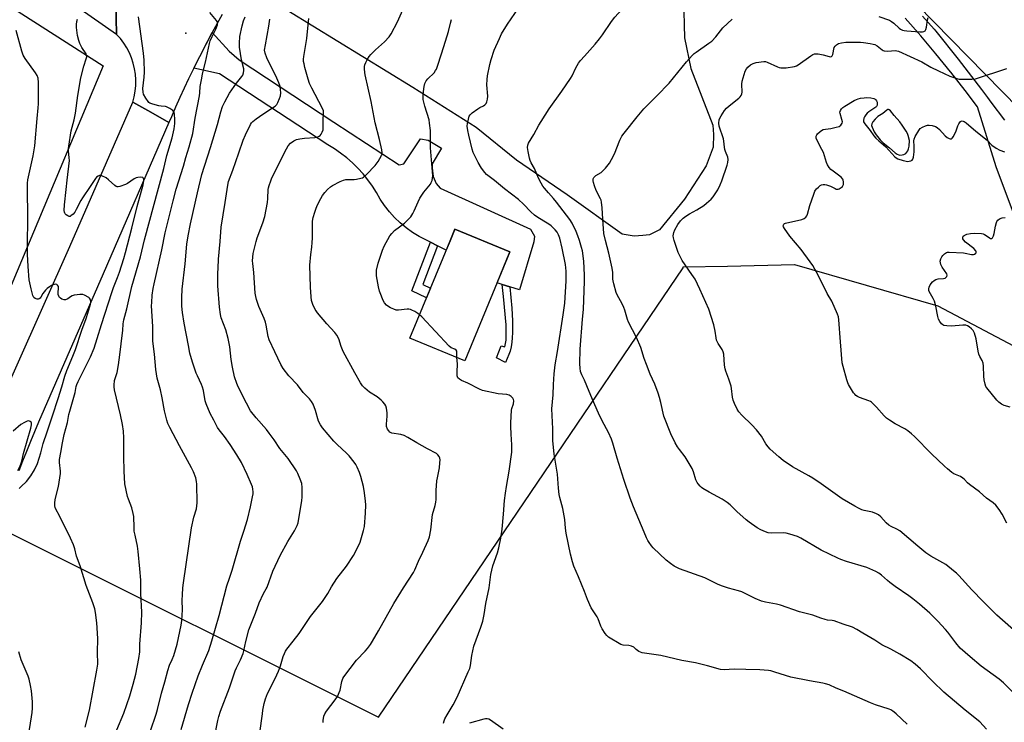
# Model space of a CAD drawing. Units: inches. Extents: x 1243771 to 1249771, y 585451 to 589452.
# Drawn here: x 1247732 to 1248199, y 587641 to 587975 of the extents above; entities that cross this region are included whole.
import ezdxf

# ---------------------------------------------------------------- set-up
doc = ezdxf.new("R2010")
doc.units = ezdxf.units.IN
doc.header["$MEASUREMENT"] = 0
for name, color, linetype in [('BLDG-Footprint', 5, 'Continuous'), ('ELEV-Spot Elevation', 7, 'Continuous'), ('NTRL-Farm Land', 3, 'Continuous'), ('NTRL-Pasture Land', 2, 'Continuous'), ('TRANS-Driveway', 251, 'Continuous'), ('TRANS-Non Street Sidewalk', 7, 'Continuous'), ('TRANS-Road', 130, 'Continuous'), ('Undefined', 1, 'Continuous')]:
    doc.layers.add(name, color=color, linetype=linetype)

msp = doc.modelspace()

# ---------------------------------------------------------------- linework, layer by layer
at = {"layer": 'BLDG-Footprint', "elevation": 647.03}
msp.add_lwpolyline([(1247964.63, 587864.82), (1247943.22, 587813.09), (1247917.15, 587823.88), (1247932.94, 587862.03), (1247936.23, 587869.98), (1247938.56, 587875.61)], close=True, dxfattribs=at)
at = {"layer": 'ELEV-Spot Elevation'}
msp.add_point((1247810.77, 587968.63, 635.6), dxfattribs=at)
at = {"layer": 'NTRL-Farm Land'}
for points in [[(1248246.68, 587891.68), (1248037.09, 588105.58), (1247990.27, 588149.14), (1247998.61, 588155.6)], [(1248047.06, 587985.18), (1248047.57, 587966.35), (1248050.55, 587951.89), (1248060.95, 587924.89), (1248061.28, 587920.49), (1248061.18, 587914.48), (1248057.84, 587905.72), (1248047.59, 587889.86), (1248035.75, 587875.23), (1248030.91, 587872.9), (1248027.7, 587872.55), (1248023.69, 587872.22), (1248017.94, 587873.21), (1247991.82, 587891.94), (1247967.79, 587908.28), (1247948.65, 587923.91), (1247918.48, 587942.91), (1247859.19, 587979.19)], [(1247727.37, 587731.23), (1247902.22, 587643.91), (1248046.86, 587857.25), (1248046.87, 587857.77), (1248068.02, 587858.06), (1248099.75, 587858.82), (1248167.86, 587839.1), (1248236.96, 587802.58)]]:
    msp.add_lwpolyline(points, dxfattribs=at)
at = {"layer": 'NTRL-Pasture Land'}
msp.add_lwpolyline([(1247606.87, 587761.1), (1247376.64, 587710.1), (1246687.51, 588078.41), (1246871.16, 588506.5), (1246916.52, 588493.11), (1246959.85, 588472.48), (1247000.63, 588448.08), (1247346.08, 588225.28), (1247649.21, 588031.34), (1247771.48, 587953.11), (1247699.39, 587781.59)], close=True, dxfattribs=at)
at = {"layer": 'TRANS-Driveway'}
for points in [[(1248214.8, 587853.62), (1248195.51, 587905.14), (1248186.75, 587933.62), (1248180.81, 587941.49), (1248173.97, 587950.19), (1248173.93, 587950.24), (1248166.9, 587958.87), (1248159.71, 587967.37), (1248152.37, 587975.74)], [(1248160.63, 587976.65), (1248166.13, 587970.57), (1248166.86, 587969.65), (1248177.45, 587956.32), (1248188.57, 587941.92), (1248191.43, 587938.1), (1248193.06, 587935.93), (1248199.49, 587927.35)]]:
    msp.add_lwpolyline(points, dxfattribs=at)
at = {"layer": 'TRANS-Non Street Sidewalk'}
for points in [[(1247930.24, 587867.74), (1247923.22, 587849.33), (1247926.94, 587847.53), (1247926.47, 587846.39), (1247925.05, 587842.96), (1247918.1, 587846.32), (1247926.91, 587869.41)], [(1247964.59, 587848.21), (1247965.53, 587838.07), (1247965.91, 587832.1), (1247965.9, 587826.55), (1247965.78, 587823.92), (1247965.6, 587821.98), (1247965.22, 587819.77), (1247964.74, 587817.65), (1247964.19, 587816.07), (1247962.53, 587812.26), (1247958.26, 587814.52), (1247960.42, 587820.25), (1247962.16, 587819.68), (1247962.9, 587822.94), (1247962.87, 587830.19), (1247961.56, 587843.64), (1247960.94, 587849.36)]]:
    msp.add_lwpolyline(points, close=True, dxfattribs=at)
at = {"layer": 'TRANS-Road'}
for points in [[(1247673.92, 588063.52), (1247777.27, 587998.78), (1247777.56, 587983.88), (1247777.87, 587968.03), (1247655.79, 588053.14)], [(1247828.06, 587977.55), (1247825.63, 587973.25), (1247823.24, 587968.93), (1247820.9, 587964.59), (1247818.61, 587960.22), (1247816.36, 587955.82), (1247814.16, 587951.41), (1247812, 587946.97), (1247809.9, 587942.51), (1247807.84, 587938.02), (1247805.83, 587933.52), (1247803.86, 587928.99), (1247802.68, 587926.26), (1247794.12, 587931.09), (1247785.57, 587935.92), (1247786.26, 587938.49), (1247786.73, 587941.12), (1247786.98, 587943.77), (1247787.02, 587946.44), (1247786.83, 587949.1), (1247786.43, 587951.73), (1247785.8, 587954.32), (1247784.97, 587956.86), (1247783.93, 587959.31), (1247782.69, 587961.67), (1247781.26, 587963.92), (1247779.65, 587966.05), (1247777.87, 587968.03), (1247777.56, 587983.88)], [(1247717.69, 587782.31), (1247755.7, 587867.3), (1247785.57, 587935.92), (1247794.12, 587931.09), (1247802.68, 587926.26), (1247771.45, 587854.43), (1247740.82, 587783.88), (1247738.86, 587779.29), (1247736.94, 587774.69), (1247735.05, 587770.08), (1247733.19, 587765.45), (1247731.36, 587760.82)]]:
    msp.add_lwpolyline(points, dxfattribs=at)
msp.add_lwpolyline([(1247964.59, 587848.21), (1247960.94, 587849.36), (1247958.54, 587850.11), (1247964.63, 587864.82), (1247938.56, 587875.61), (1247936.23, 587869.98), (1247934.44, 587865.64), (1247930.24, 587867.74), (1247926.91, 587869.41), (1247921.5, 587872.11), (1247918.37, 587874.06), (1247915.39, 587876.21), (1247912.56, 587878.57), (1247909.9, 587881.12), (1247907.43, 587883.84), (1247905.15, 587886.74), (1247903.08, 587889.78), (1247901.3, 587892.95), (1247899.34, 587896.01), (1247897.21, 587898.96), (1247894.91, 587901.78), (1247892.46, 587904.47), (1247889.86, 587907.01), (1247887.13, 587909.4), (1247884.26, 587911.64), (1247881.27, 587913.71), (1247878.16, 587915.6), (1247826.67, 587949.28), (1247814.49, 587952.04), (1247823.24, 587968.93), (1247831.27, 587960.07), (1247836.13, 587955.96), (1247880.98, 587926.42), (1247912.05, 587906.2), (1247914.29, 587906.58), (1247922.14, 587918.54), (1247925.88, 587917.8), (1247932.23, 587914.06), (1247927.75, 587906.58), (1247927.75, 587904.71), (1247928.12, 587900.6), (1247929.61, 587897.23), (1247931.48, 587894.99), (1247974.46, 587875.54), (1247976.33, 587872.18), (1247975.96, 587869.56), (1247969.23, 587846.75)], close=True, dxfattribs=at)
at = {"layer": 'Undefined'}
msp.add_line((1248000, 587850.96, 650), (1248000, 587853.68, 650), dxfattribs=at)
for points, elevation in [([(1248000, 587957.73), (1248005.16, 587963.47), (1248007.19, 587966.01), (1248008.63, 587967.89), (1248012.89, 587974.15), (1248014.47, 587976.26), (1248017.67, 587979.72), (1248020.83, 587982.65), (1248022.23, 587983.82), (1248030.53, 587989.33), (1248035.36, 587991.97), (1248036.99, 587992.61), (1248044.35, 587994.9), (1248045.55, 587995.5), (1248048.12, 587997.17), (1248048.87, 587997.58), (1248050.5, 587998.21), (1248055.76, 588000)], 650), ([(1247875.98, 587641.27), (1247875.97, 587642.44), (1247876.06, 587643.3), (1247876.33, 587644.42), (1247876.74, 587645.48), (1247877.5, 587646.65), (1247881.65, 587652.04), (1247882.71, 587653.74), (1247884, 587656.66), (1247884.86, 587660.88), (1247885.3, 587662.2), (1247885.71, 587662.96), (1247891.85, 587670.92), (1247895.85, 587675.15), (1247897, 587676.5), (1247898.46, 587678.39), (1247899.43, 587679.91), (1247902.28, 587684.81), (1247909.55, 587697.91), (1247914.16, 587705.25), (1247918.87, 587712.49), (1247919.54, 587713.86), (1247921.24, 587717.98), (1247923.34, 587722.28), (1247925.9, 587727.8), (1247926.42, 587729.45), (1247927.15, 587732.85), (1247927.94, 587740.12), (1247929.11, 587744.45), (1247929.44, 587745.95), (1247929.55, 587747.29), (1247929.64, 587751.45), (1247929.99, 587756.1), (1247930.21, 587757.56), (1247931.13, 587762.27), (1247931.42, 587764.58), (1247931.52, 587766.02), (1247931.42, 587766.83), (1247931.07, 587767.59), (1247930.37, 587768.49), (1247929.78, 587769), (1247925.49, 587771.21), (1247920.46, 587774.1), (1247916.23, 587776.66), (1247914.42, 587777.54), (1247912.81, 587778.11), (1247911.73, 587778.3), (1247909.61, 587778.5), (1247908.59, 587778.73), (1247907.67, 587779.19), (1247907.07, 587779.77), (1247906.49, 587780.67), (1247906.11, 587781.87), (1247906.06, 587783.02), (1247906.33, 587786.83), (1247906.31, 587788.45), (1247905.98, 587790.65), (1247905.64, 587791.69), (1247905.24, 587792.44), (1247904.37, 587793.62), (1247903.57, 587794.42), (1247901.54, 587795.92), (1247897.94, 587798.19), (1247895.79, 587800.01), (1247894.7, 587801.2), (1247893.75, 587802.67), (1247891.06, 587807.3), (1247885.45, 587817.55), (1247884.5, 587819.87), (1247883.33, 587823.45), (1247882.47, 587825.19), (1247881.42, 587826.58), (1247877.77, 587830.67), (1247873.31, 587835.85), (1247872.57, 587836.78), (1247872.1, 587837.5), (1247871.06, 587839.83), (1247870.42, 587841.7), (1247870.19, 587843.41), (1247869.9, 587848.03), (1247869.7, 587858.51), (1247870.1, 587863.53), (1247870.59, 587867.07), (1247870.78, 587869.31), (1247870.84, 587871.3), (1247870.83, 587877.67), (1247870.94, 587879.39), (1247871.26, 587881.09), (1247872, 587883.67), (1247872.65, 587885.61), (1247873.32, 587887.2), (1247874.79, 587890.15), (1247875.68, 587891.63), (1247876.67, 587892.98), (1247878.05, 587894.39), (1247879.51, 587895.71), (1247880.45, 587896.36), (1247884.08, 587898.19), (1247885.68, 587898.86), (1247886.7, 587899.11), (1247887.74, 587899.23), (1247890.61, 587899.18), (1247891.74, 587899.27), (1247893.92, 587899.73), (1247894.69, 587900.01), (1247895.18, 587900.28), (1247896.49, 587901.46), (1247900.62, 587905.76), (1247902, 587907.7), (1247903.71, 587910.49), (1247903.92, 587911.02), (1247904.03, 587911.78), (1247903.85, 587913.21), (1247902.73, 587918.09), (1247900.67, 587926.04), (1247898.76, 587936.18), (1247895.86, 587948.91), (1247895.71, 587950.03), (1247895.64, 587951.72), (1247895.65, 587952.84), (1247895.77, 587953.66), (1247896.19, 587954.74), (1247897.05, 587956.3), (1247897.85, 587957.56), (1247898.57, 587958.45), (1247900.77, 587960.75), (1247905.12, 587964.49), (1247907.25, 587966.91), (1247908.3, 587968.31), (1247911.29, 587974.02), (1247913.79, 587979.73)], 644), ([(1248000, 587703.6), (1247997.17, 587710.49), (1247994.94, 587715.63), (1247994.33, 587717.61), (1247993.36, 587721.34), (1247991.32, 587731.18), (1247991.02, 587733.68), (1247990.75, 587737.76), (1247990.48, 587739.48), (1247989.79, 587742.89), (1247988.38, 587748.2), (1247988.07, 587749.62), (1247987.73, 587752.59), (1247987.19, 587759.3), (1247985.58, 587768.82), (1247984.95, 587775.21), (1247984.97, 587780.81), (1247984.59, 587790.22), (1247985.11, 587796.95), (1247985.31, 587801.88), (1247985.63, 587806.88), (1247986.15, 587811.11), (1247987.3, 587817.42), (1247990, 587834.84), (1247990.66, 587840.4), (1247991.41, 587851.05), (1247991.38, 587855.6), (1247991.05, 587858.79), (1247989.42, 587866.48), (1247988.3, 587871.31), (1247987.77, 587872.95), (1247987.07, 587874.17), (1247986.12, 587875.27), (1247984.23, 587877.1), (1247983.55, 587877.65), (1247982.32, 587878.47), (1247977.85, 587881.09), (1247976.29, 587882.26), (1247974.6, 587883.76), (1247971.11, 587887.44), (1247968.7, 587889.62), (1247962.06, 587894.76), (1247957.36, 587898.76), (1247954.13, 587901.04), (1247953.55, 587901.56), (1247952.79, 587902.43), (1247951.19, 587904.51), (1247949.49, 587907.3), (1247948.55, 587909.1), (1247947.26, 587911.97), (1247946.74, 587913.63), (1247945.06, 587920.14), (1247944.66, 587922.49), (1247944.42, 587924.56), (1247944.48, 587925.74), (1247944.9, 587927.8), (1247945.33, 587929.21), (1247945.75, 587929.93), (1247946.78, 587930.87), (1247949.33, 587932.73), (1247950.31, 587933.34), (1247952.02, 587934.19), (1247952.72, 587934.63), (1247953.32, 587935.23), (1247953.73, 587935.96), (1247954.07, 587937.33), (1247954.21, 587938.77), (1247953.74, 587944.13), (1247953.77, 587946.69), (1247954.03, 587948.4), (1247955.14, 587953.81), (1247955.72, 587956.07), (1247957.17, 587960.52), (1247959.66, 587966.16), (1247960.69, 587968.27), (1247963.46, 587972.87), (1247970.54, 587983.06)], 648), ([(1247762.88, 587639.18), (1247765.03, 587647.17), (1247768.54, 587666.15), (1247768.88, 587669.1), (1247768.77, 587674.68), (1247768.87, 587681.05), (1247768.79, 587683.71), (1247768.42, 587688.73), (1247767.83, 587693.6), (1247767.48, 587695.3), (1247766.6, 587698.09), (1247763.44, 587706.32), (1247760.54, 587715.74), (1247758.82, 587720.36), (1247758.02, 587723.73), (1247757.35, 587725.63), (1247756.04, 587728.83), (1247750.64, 587739.75), (1247749.19, 587742.39), (1247748.75, 587743.4), (1247748.53, 587744.18), (1247748.46, 587745.56), (1247748.61, 587747.23), (1247750.23, 587753.4), (1247751.27, 587759.51), (1247751.28, 587760.68), (1247750.7, 587764.8), (1247750.67, 587766.15), (1247751.38, 587769.47), (1247752.11, 587774.07), (1247752.95, 587778.14), (1247754.6, 587783.86), (1247755.25, 587787.66), (1247755.61, 587789.23), (1247758.26, 587797.97), (1247758.71, 587800.92), (1247758.92, 587801.75), (1247759.58, 587803.27), (1247765.48, 587815), (1247767.17, 587819.14), (1247768.62, 587823.59), (1247770.62, 587830.25), (1247772.33, 587835.24), (1247773.94, 587840.55), (1247775.57, 587845.49), (1247776.42, 587847.91), (1247778.33, 587852.6), (1247779.21, 587855.14), (1247781.27, 587861.64), (1247782.08, 587864.53), (1247785.02, 587876.04), (1247787.55, 587886.4), (1247790.44, 587896.61), (1247790.8, 587898.47), (1247790.76, 587899.21), (1247790.65, 587899.64), (1247790.43, 587899.98), (1247790.26, 587900.1), (1247789.28, 587900.27), (1247787.88, 587900.15), (1247787.1, 587899.91), (1247786.13, 587899.43), (1247783.06, 587897.34), (1247782.07, 587896.77), (1247779.43, 587895.79), (1247778.65, 587895.63), (1247778.16, 587895.65), (1247777.69, 587895.84), (1247777.02, 587896.31), (1247774, 587899.06), (1247772.85, 587899.92), (1247770.89, 587900.96), (1247770.17, 587901.15), (1247769.7, 587901.1), (1247769.03, 587900.72), (1247768.39, 587900.19), (1247767.8, 587899.57), (1247767.18, 587898.75), (1247765.31, 587895.87), (1247761.62, 587890.52), (1247760.91, 587889.26), (1247758.7, 587884.84), (1247757.99, 587883.69), (1247757.19, 587882.68), (1247756.2, 587881.85), (1247755.75, 587881.66), (1247755.3, 587881.64), (1247754.63, 587881.9), (1247753.98, 587882.34), (1247753.44, 587882.89), (1247753.22, 587883.25), (1247753.09, 587883.67), (1247753.01, 587884.51), (1247753.13, 587887.15), (1247753.87, 587894.49), (1247754.44, 587898.83), (1247755.42, 587908.23), (1247755.41, 587909.45), (1247755, 587912.74), (1247755, 587913.89), (1247755.11, 587915.05), (1247756.32, 587922.25), (1247757.65, 587927.53), (1247758.33, 587930.59), (1247759.39, 587939.11), (1247760.88, 587947.36), (1247762.37, 587953.05), (1247763.48, 587956.39), (1247763.67, 587957.45), (1247763.6, 587958.16), (1247763.33, 587958.86), (1247761.3, 587961.91), (1247760.38, 587963.74), (1247759.87, 587965.09), (1247759.31, 587967.59), (1247758.86, 587971.33), (1247758.8, 587972.7), (1247758.91, 587974.15), (1247759.24, 587975.24)], 632), ([(1247778, 587637.9), (1247781.33, 587645.85), (1247784.09, 587654.05), (1247785.8, 587659.56), (1247787, 587664.33), (1247788.45, 587671.7), (1247788.86, 587674.83), (1247788.93, 587678.61), (1247789.73, 587688.6), (1247789.85, 587693.67), (1247789.39, 587702.58), (1247789.3, 587709), (1247788.91, 587714.25), (1247788.15, 587722.47), (1247787.8, 587725.07), (1247786.61, 587730.28), (1247786.27, 587732.24), (1247786.13, 587733.95), (1247785.97, 587739.13), (1247785.8, 587740.55), (1247785.07, 587743.29), (1247783.44, 587747.35), (1247782.98, 587748.72), (1247781.81, 587754.72), (1247781.51, 587760.64), (1247781.32, 587767.64), (1247781.35, 587776.56), (1247781.12, 587779.7), (1247780.62, 587782.86), (1247779.77, 587787.39), (1247776.93, 587799.24), (1247776.66, 587800.69), (1247776.63, 587801.53), (1247776.91, 587803.69), (1247778.06, 587807.49), (1247778.81, 587811.22), (1247779.32, 587815.84), (1247780.71, 587826.31), (1247780.81, 587827.48), (1247780.9, 587830.56), (1247781.23, 587832.58), (1247782.72, 587837.7), (1247785.07, 587848.34), (1247789.28, 587862.51), (1247791.12, 587870.46), (1247797.81, 587895.07), (1247800.26, 587904.42), (1247801.69, 587910.53), (1247804.23, 587918.93), (1247805.13, 587923.18), (1247805.49, 587925.82), (1247805.52, 587927.59), (1247805.28, 587930.19), (1247805.01, 587931.25), (1247804.55, 587931.88), (1247803.16, 587932.84), (1247801.62, 587933.61), (1247801.08, 587933.75), (1247799.07, 587933.97), (1247797.9, 587934.2), (1247794.99, 587934.9), (1247793.64, 587935.39), (1247793.19, 587935.72), (1247792.81, 587936.13), (1247791.67, 587937.85), (1247790.68, 587939.66), (1247790.41, 587940.7), (1247790.35, 587942.35), (1247790.92, 587947.72), (1247791.09, 587950.18), (1247791.02, 587955.89), (1247790.65, 587959.11), (1247788.25, 587976.43)], 634), ([(1247793.97, 587637.36), (1247796.7, 587645.24), (1247797.33, 587647.54), (1247799.21, 587655.27), (1247800.77, 587660.59), (1247802.17, 587666.01), (1247803.03, 587668.5), (1247804.31, 587671.19), (1247805.08, 587673.09), (1247806.66, 587678.6), (1247808.56, 587687.56), (1247808.9, 587689.73), (1247809.11, 587694.84), (1247809.07, 587699.39), (1247809.15, 587702.04), (1247809.3, 587705.28), (1247809.59, 587707.64), (1247813.36, 587733.79), (1247814.6, 587738.88), (1247815.75, 587742.78), (1247816.01, 587744.24), (1247816.1, 587745.72), (1247815.99, 587754.43), (1247815.82, 587755.84), (1247815.44, 587757.47), (1247814.33, 587760.44), (1247813.5, 587762.31), (1247807.75, 587772.68), (1247803.12, 587781.4), (1247802.24, 587783.24), (1247801.72, 587784.94), (1247800.61, 587789.25), (1247799.56, 587795.56), (1247798.67, 587799.25), (1247797.15, 587804.91), (1247796.56, 587808.9), (1247795.83, 587816.28), (1247795.04, 587822.37), (1247795.06, 587829.44), (1247794.48, 587839.1), (1247794.53, 587840.81), (1247794.78, 587844.27), (1247795.19, 587847.37), (1247795.63, 587849.67), (1247799.31, 587865.81), (1247800.98, 587873.77), (1247804.72, 587889.11), (1247806.2, 587894.52), (1247809.61, 587905.52), (1247810.73, 587909.66), (1247812.32, 587914.62), (1247814.01, 587920.96), (1247815.18, 587928.21), (1247817.26, 587938.84), (1247817.43, 587940.25), (1247817.59, 587943.25), (1247818.29, 587947.33), (1247818.7, 587949.35), (1247820.08, 587954.81), (1247821.94, 587963.68), (1247822.36, 587965.04), (1247823.19, 587967.11), (1247825, 587970.48), (1247825.7, 587972.67), (1247825.79, 587973.2), (1247825.76, 587973.72), (1247825.59, 587974.21), (1247825.3, 587974.67), (1247822.17, 587978.47)], 636), ([(1247808.52, 587638.02), (1247812.01, 587649.88), (1247813.74, 587655.25), (1247816.64, 587663.58), (1247818.62, 587668.51), (1247821.6, 587675.52), (1247823.04, 587680.05), (1247826.56, 587692.09), (1247830.2, 587706.2), (1247831.41, 587709.89), (1247832.79, 587713.63), (1247836.74, 587727.4), (1247838.36, 587732.13), (1247840.01, 587737.77), (1247841.48, 587743.7), (1247842.44, 587748.55), (1247842.66, 587749.98), (1247842.67, 587750.81), (1247842.54, 587752.17), (1247842.33, 587753.24), (1247841.96, 587754.33), (1247839.93, 587759.15), (1247837.1, 587764.74), (1247834.94, 587768.44), (1247831.83, 587773.34), (1247829.15, 587777.15), (1247826.58, 587780.33), (1247825.81, 587781.4), (1247824.09, 587784.87), (1247822.3, 587788.08), (1247820.32, 587792.65), (1247819.93, 587794.04), (1247819.09, 587798.91), (1247818.69, 587800.56), (1247818.18, 587801.9), (1247816.2, 587805.87), (1247815.61, 587807.24), (1247813.9, 587812.45), (1247812.71, 587816.67), (1247811.98, 587820.29), (1247810.02, 587830.99), (1247809.2, 587836.06), (1247808.86, 587839.09), (1247808.78, 587843.14), (1247809.06, 587847.11), (1247810.43, 587859.18), (1247811.24, 587868.42), (1247811.82, 587872.43), (1247812.96, 587878.08), (1247816.29, 587892.9), (1247818.4, 587901.53), (1247822.53, 587914.4), (1247825.74, 587925.2), (1247827.37, 587931.32), (1247828.22, 587933.85), (1247829.24, 587935.98), (1247831.43, 587940.17), (1247834.8, 587944.93), (1247837.32, 587948), (1247837.73, 587948.72), (1247838.08, 587949.77), (1247838.26, 587950.86), (1247838.21, 587951.71), (1247837.13, 587955.92), (1247836.2, 587961.97), (1247836.16, 587963.96), (1247836.41, 587967.07), (1247837.48, 587972.17), (1247838.17, 587974.44), (1247838.95, 587976.35)], 638), ([(1247824.41, 587634.29), (1247825.91, 587642.28), (1247826.37, 587644.18), (1247827.22, 587646.73), (1247831.42, 587657.79), (1247834.22, 587665.95), (1247834.8, 587667.29), (1247836.77, 587671.18), (1247837.99, 587674.03), (1247838.36, 587675.44), (1247839.26, 587679.77), (1247840.66, 587685.27), (1247843.83, 587693.29), (1247845.64, 587698.24), (1247847.66, 587702.66), (1247848.96, 587704.75), (1247849.42, 587705.62), (1247852.06, 587713.14), (1247855.46, 587720.57), (1247859.14, 587727.26), (1247862.38, 587732.33), (1247863.65, 587734.85), (1247864.04, 587736.22), (1247864.44, 587738.2), (1247865.79, 587746.61), (1247866.03, 587748.57), (1247865.96, 587753), (1247865.79, 587754.75), (1247865.01, 587756.89), (1247863.87, 587759.51), (1247863.23, 587760.8), (1247859.35, 587766.76), (1247855.36, 587771.48), (1247852.7, 587775.5), (1247850.39, 587778.73), (1247848.98, 587780.45), (1247844.19, 587785.95), (1247841.45, 587789.39), (1247839.54, 587792.9), (1247835.65, 587800.69), (1247834.92, 587802.29), (1247833.86, 587805.47), (1247832.86, 587810.1), (1247832.25, 587813.76), (1247831.6, 587819.66), (1247830.86, 587823.6), (1247829.67, 587827.83), (1247827.58, 587833.45), (1247827.14, 587835.11), (1247826.66, 587838.62), (1247825.98, 587848.66), (1247825.95, 587854.65), (1247826.03, 587856.99), (1247826.28, 587861.3), (1247827.02, 587869.8), (1247827.47, 587876.49), (1247829.47, 587888.18), (1247830.62, 587896.44), (1247831.05, 587898.24), (1247833.11, 587903.67), (1247835.86, 587911.82), (1247838.01, 587917.81), (1247839.08, 587920.29), (1247841.51, 587925.31), (1247841.99, 587926.02), (1247842.54, 587926.65), (1247844.13, 587927.95), (1247847.23, 587930.19), (1247851.97, 587933.12), (1247853.15, 587933.97), (1247853.9, 587934.81), (1247854.5, 587935.76), (1247855.26, 587937.57), (1247855.64, 587938.92), (1247855.81, 587940.29), (1247855.73, 587941.89), (1247855.47, 587943.25), (1247854.93, 587945.1), (1247853.99, 587947.35), (1247849.17, 587956.97), (1247848.34, 587959.17), (1247848.17, 587960.49), (1247848.51, 587963.08), (1247850.15, 587971.97), (1247850.56, 587975.27)], 640), ([(1247845.87, 587636.51), (1247847.08, 587645.54), (1247847.35, 587647.27), (1247847.97, 587650.35), (1247848.51, 587652.55), (1247849.51, 587655.14), (1247853.17, 587662.22), (1247854.82, 587665.75), (1247855.7, 587668.21), (1247857.03, 587672.75), (1247857.55, 587674.13), (1247858.08, 587675.19), (1247858.68, 587676.19), (1247861.7, 587679.95), (1247864.48, 587683.66), (1247869.95, 587691.69), (1247875.61, 587698.8), (1247878.17, 587702.67), (1247879.95, 587705.73), (1247882.52, 587709.68), (1247886.97, 587715.65), (1247890.32, 587720.62), (1247891.45, 587722.69), (1247893.48, 587726.91), (1247895.17, 587732.45), (1247895.58, 587734.42), (1247896.05, 587740.66), (1247896.18, 587744.69), (1247896.13, 587746.41), (1247895.61, 587750.41), (1247895.05, 587753.44), (1247893.85, 587758.21), (1247893.16, 587760.12), (1247892.1, 587762.52), (1247891.43, 587763.8), (1247890.61, 587764.98), (1247888.29, 587767.91), (1247887.11, 587769.18), (1247882.59, 587773.39), (1247881.06, 587774.92), (1247875.59, 587781.29), (1247874.69, 587782.73), (1247873.8, 587784.48), (1247872.31, 587789.42), (1247871.15, 587792.42), (1247870.49, 587793.69), (1247869.42, 587794.98), (1247866.53, 587798.06), (1247863.79, 587801.69), (1247859.68, 587805.97), (1247856.99, 587809.48), (1247855.93, 587811.26), (1247852.97, 587817.34), (1247850.39, 587822.98), (1247849.91, 587824.63), (1247848.91, 587830.04), (1247848.56, 587831.47), (1247847.93, 587833.12), (1247845.4, 587838.84), (1247844.22, 587842.22), (1247843.93, 587843.6), (1247843.7, 587845.27), (1247843.07, 587854.99), (1247842.51, 587859.25), (1247842.43, 587860.52), (1247842.53, 587862.23), (1247842.77, 587863.99), (1247844.15, 587869.8), (1247844.69, 587871.47), (1247847.31, 587878.57), (1247848.24, 587881.61), (1247849.45, 587888.3), (1247849.62, 587890.07), (1247849.85, 587894.39), (1247849.99, 587895.25), (1247850.3, 587896.37), (1247851.03, 587898.57), (1247851.6, 587899.92), (1247858.48, 587913.78), (1247859.38, 587915.18), (1247860.47, 587916.39), (1247862.08, 587917.52), (1247863.28, 587918.09), (1247864.83, 587918.52), (1247867.11, 587918.85), (1247871.97, 587919.13), (1247873.37, 587919.41), (1247874.12, 587919.71), (1247874.53, 587920.02), (1247875, 587920.67), (1247875.5, 587921.68), (1247875.88, 587922.74), (1247876.01, 587923.85), (1247875.91, 587927.55), (1247876.17, 587930.64), (1247876.05, 587931.8), (1247875.5, 587933.13), (1247870.59, 587942.48), (1247869.54, 587944.8), (1247868.89, 587946.74), (1247867.31, 587952.38), (1247866.88, 587954.06), (1247866.69, 587955.19), (1247866.63, 587956.34), (1247866.73, 587957.5), (1247868.23, 587966.08), (1247868.93, 587974.25), (1247869.19, 587975.67)], 642), ([(1247921.73, 587834.94), (1247920.97, 587835.51), (1247919.43, 587836.42), (1247918.11, 587837.1), (1247917.36, 587837.4), (1247916.66, 587837.55), (1247915.84, 587837.59), (1247911.76, 587837.14), (1247910.63, 587837.16), (1247909.52, 587837.52), (1247907.91, 587838.28), (1247906.62, 587839.01), (1247905.96, 587839.54), (1247905.1, 587840.64), (1247904.24, 587842.1), (1247903.58, 587843.72), (1247902.75, 587846.21), (1247902.29, 587848.22), (1247901.33, 587853.43), (1247901.23, 587854.78), (1247901.33, 587856.11), (1247902.06, 587859.39), (1247904.07, 587865.6), (1247904.9, 587867.45), (1247907.64, 587872.38), (1247908.5, 587873.52), (1247909.88, 587874.94), (1247914.54, 587878.46), (1247916.21, 587880.02), (1247917.56, 587881.49), (1247918.53, 587882.95), (1247919.25, 587884.22), (1247921, 587888.55), (1247921.86, 587890.28), (1247923.75, 587893.07), (1247926.87, 587896.96), (1247927.3, 587897.69), (1247927.69, 587898.69), (1247927.93, 587899.74), (1247927.97, 587900.92), (1247926.97, 587914.26), (1247926.91, 587922.45), (1247926.51, 587925.86), (1247926.23, 587927.54), (1247924.17, 587933.92), (1247923.5, 587937.1), (1247923.4, 587938.24), (1247923.43, 587939.64), (1247923.86, 587943.39), (1247924.28, 587944.77), (1247924.95, 587946.03), (1247925.71, 587946.92), (1247928.64, 587949.87), (1247929.34, 587950.84), (1247929.76, 587951.61), (1247930.27, 587952.98), (1247932.21, 587958.83), (1247933.99, 587964.78), (1247935.49, 587969.44), (1247936.44, 587973.36), (1247936.96, 587975.17)], 646), ([(1248203.44, 587655.72), (1248199.06, 587660.23), (1248196.95, 587661.91), (1248188.42, 587668.14), (1248183.23, 587672.45), (1248178.52, 587676.68), (1248176.42, 587679.11), (1248172.59, 587684.16), (1248171.5, 587685.49), (1248167.86, 587689.53), (1248164.09, 587693.2), (1248159.1, 587697.58), (1248155.95, 587700.1), (1248154.11, 587701.49), (1248147.62, 587705.93), (1248145.04, 587707.79), (1248143.91, 587708.7), (1248141.06, 587711.29), (1248139.9, 587712.2), (1248138.39, 587713.05), (1248134.17, 587714.87), (1248124.56, 587717.86), (1248121.8, 587718.81), (1248120.45, 587719.36), (1248112.44, 587723.23), (1248102.73, 587728.92), (1248101.19, 587729.66), (1248097.55, 587730.83), (1248095.84, 587731.25), (1248094.37, 587731.35), (1248088.71, 587731.32), (1248087.32, 587731.44), (1248086, 587731.82), (1248083.88, 587732.77), (1248082.12, 587733.8), (1248078.24, 587736.47), (1248076.83, 587737.52), (1248072.43, 587741.52), (1248069.18, 587744.71), (1248067.86, 587745.8), (1248065.48, 587747.42), (1248059.34, 587750.64), (1248056.33, 587752.42), (1248055.62, 587752.93), (1248054.97, 587753.53), (1248053.99, 587754.64), (1248053.5, 587755.36), (1248052.99, 587756.59), (1248051.85, 587760.34), (1248051.14, 587761.91), (1248047.92, 587767.45), (1248045.1, 587770.9), (1248044.18, 587772.17), (1248043.07, 587774.19), (1248041.02, 587778.34), (1248037.8, 587786.72), (1248036.32, 587793.33), (1248035.73, 587795.63), (1248035.1, 587797.68), (1248033.41, 587801.94), (1248031.31, 587806.71), (1248029.51, 587811.33), (1248028.47, 587814.22), (1248026.78, 587819.39), (1248024.79, 587824.17), (1248020.98, 587831.35), (1248020.49, 587832.67), (1248019.18, 587837.08), (1248018.7, 587838.42), (1248017.72, 587840.44), (1248015.7, 587844.16), (1248015.16, 587845.49), (1248013.92, 587849.69), (1248013.6, 587851.1), (1248013.53, 587851.87), (1248013.59, 587853.61), (1248013.55, 587855.05), (1248013.24, 587857.06), (1248011.64, 587864.18), (1248010.04, 587870.13), (1248009.3, 587873.46), (1248008.78, 587880.28), (1248008.52, 587885.67), (1248008.12, 587888.47), (1248007.93, 587889.28), (1248007.65, 587890.04), (1248005.63, 587893.94), (1248004.8, 587896.23), (1248004.35, 587897.81), (1248004.21, 587898.6), (1248004.23, 587899.41), (1248004.5, 587900.11), (1248004.82, 587900.49), (1248005.41, 587901), (1248007.9, 587902.53), (1248008.82, 587903.23), (1248010.01, 587904.55), (1248011.86, 587906.88), (1248012.91, 587908.58), (1248014.38, 587911.32), (1248016.88, 587917.89), (1248017.81, 587919.73), (1248018.86, 587921.23), (1248025.04, 587928.99), (1248028.17, 587932.69), (1248034.49, 587938.83), (1248040.31, 587944.96), (1248048.55, 587954.97), (1248051.21, 587957.96), (1248052.2, 587958.97), (1248053.07, 587959.68), (1248059.16, 587963.85), (1248060.53, 587964.92), (1248062.42, 587966.94), (1248065.71, 587971.13), (1248070.2, 587975.33)], 652), ([(1248139.85, 587976.63), (1248144.91, 587974.75), (1248145.91, 587974.21), (1248147.01, 587973.41), (1248149.43, 587971.02), (1248150.12, 587970.56), (1248151.11, 587970.09), (1248151.93, 587969.87), (1248153.08, 587969.74), (1248159.25, 587969.27), (1248160.61, 587969.26), (1248161.21, 587969.38), (1248161.6, 587969.56), (1248161.92, 587969.82), (1248162.23, 587970.33), (1248162.52, 587971.43), (1248162.99, 587974.97), (1248163.21, 587976.09)], 652), ([(1247731.64, 587752.42), (1247732.56, 587753.47), (1247735, 587755.78), (1247737.05, 587758.43), (1247738.92, 587761.33), (1247740.36, 587764.29), (1247741.95, 587769.37), (1247743.06, 587773.78), (1247744.88, 587779.4), (1247747.45, 587786.88), (1247750.03, 587795.2), (1247751.87, 587800.74), (1247753.24, 587805.73), (1247754.25, 587808.4), (1247757.13, 587815.23), (1247758.36, 587818.52), (1247761.28, 587827.7), (1247763.35, 587833.16), (1247764.22, 587835.7), (1247765.47, 587839.97), (1247765.63, 587840.83), (1247765.63, 587841.38), (1247765.33, 587842.36), (1247765.02, 587842.78), (1247764.6, 587843.13), (1247762.56, 587844.24), (1247761.76, 587844.53), (1247761.2, 587844.62), (1247760.32, 587844.6), (1247759.13, 587844.44), (1247757.66, 587844.17), (1247756.81, 587843.93), (1247756.04, 587843.52), (1247754.67, 587842.48), (1247753.66, 587842.03), (1247752.88, 587841.99), (1247751.87, 587842.35), (1247751.17, 587842.79), (1247750.78, 587843.15), (1247750.37, 587843.82), (1247750.12, 587844.58), (1247750.03, 587845.35), (1247750.33, 587847.69), (1247750.26, 587848.4), (1247749.82, 587849), (1247749.4, 587849.29), (1247748.92, 587849.44), (1247748.2, 587849.35), (1247746.95, 587848.82), (1247746.01, 587848.23), (1247744.92, 587847.37), (1247744.15, 587846.64), (1247743.47, 587845.85), (1247742.87, 587844.99), (1247741.85, 587843.23), (1247741.51, 587842.81), (1247741.12, 587842.51), (1247740.63, 587842.38), (1247740.11, 587842.37), (1247739.59, 587842.45), (1247739.11, 587842.62), (1247738.58, 587843.14), (1247738.12, 587844.14), (1247737.24, 587847.19), (1247736.36, 587851.45), (1247735.86, 587857.84), (1247735.55, 587863.69), (1247735.48, 587866.02), (1247735.52, 587870.38), (1247735.76, 587878.51), (1247735.51, 587897.36), (1247735.7, 587899.01), (1247738.28, 587910.4), (1247738.97, 587915.09), (1247740.12, 587928.15), (1247740.68, 587933.18), (1247740.83, 587935.16), (1247740.73, 587945.25), (1247740.57, 587947.22), (1247740.09, 587948.56), (1247739.42, 587949.83), (1247734.49, 587956.59), (1247733.49, 587958.25), (1247732.83, 587960.07), (1247730.12, 587969.92)], 630), ([(1248206.43, 587682.99), (1248195.95, 587692.38), (1248189.34, 587698.78), (1248184.08, 587704.28), (1248177.87, 587711.12), (1248176.65, 587712.31), (1248175.32, 587713.43), (1248171.66, 587716.3), (1248164.59, 587720.28), (1248162.09, 587721.84), (1248158.29, 587725.03), (1248149.89, 587732.34), (1248148.44, 587733.2), (1248145.77, 587734.33), (1248144.62, 587735.1), (1248143.4, 587736.21), (1248140.83, 587738.98), (1248139.73, 587739.92), (1248138.71, 587740.45), (1248136.79, 587741.17), (1248132.84, 587742.04), (1248131.75, 587742.36), (1248130.18, 587743.06), (1248128.41, 587743.99), (1248122.41, 587747.49), (1248112.4, 587754.74), (1248108.57, 587757.31), (1248106.56, 587758.5), (1248098.78, 587762.76), (1248094.41, 587765.75), (1248092.4, 587767.44), (1248088.28, 587771.16), (1248087.25, 587772.19), (1248086.15, 587773.71), (1248084.05, 587777.26), (1248081.72, 587780.31), (1248079.58, 587782.65), (1248074.71, 587787.32), (1248073.34, 587788.9), (1248072.5, 587790.11), (1248071.3, 587792.8), (1248070.7, 587794.46), (1248070.42, 587795.86), (1248069.93, 587799.9), (1248069.7, 587801.05), (1248068.66, 587804.42), (1248067.16, 587808.15), (1248066.81, 587809.23), (1248066.57, 587810.96), (1248066.17, 587816.2), (1248065.98, 587817.32), (1248065.52, 587818.38), (1248063.52, 587821.34), (1248062.79, 587822.81), (1248062.53, 587823.92), (1248062.11, 587827.08), (1248061.55, 587830.14), (1248059.14, 587837.63), (1248054.83, 587847.15), (1248052.54, 587851.77), (1248051.08, 587854.08), (1248046.51, 587860.69), (1248045.12, 587863.21), (1248044.58, 587864.51), (1248042.67, 587870.14), (1248042.28, 587871.52), (1248042.2, 587872.35), (1248042.46, 587874.02), (1248042.96, 587875.33), (1248044.32, 587877.82), (1248045.63, 587879.56), (1248046.87, 587880.73), (1248048.22, 587881.79), (1248049.88, 587882.79), (1248053.46, 587884.71), (1248056.68, 587886.78), (1248058.05, 587887.87), (1248060.15, 587889.87), (1248061.1, 587890.95), (1248063.34, 587894.27), (1248064.51, 587896.57), (1248065.27, 587898.47), (1248067.85, 587906.04), (1248068.14, 587907.17), (1248068.3, 587908.58), (1248068.13, 587909.7), (1248066.97, 587912.43), (1248066.67, 587913.42), (1248066.5, 587914.5), (1248066.25, 587917.33), (1248066.01, 587918.46), (1248064.02, 587924.56), (1248063.9, 587925.93), (1248064.07, 587927.56), (1248064.33, 587928.36), (1248064.91, 587929.38), (1248066.61, 587931.86), (1248067.53, 587933.03), (1248068.82, 587934.18), (1248073.4, 587937.8), (1248074.01, 587938.4), (1248074.45, 587939.06), (1248074.73, 587939.79), (1248074.86, 587940.61), (1248074.79, 587944.43), (1248074.99, 587945.87), (1248076.43, 587950.67), (1248076.93, 587951.7), (1248077.62, 587952.56), (1248078.85, 587953.65), (1248080.16, 587954.26), (1248081.56, 587954.64), (1248085.22, 587955.18), (1248085.95, 587955.11), (1248086.74, 587954.87), (1248091.65, 587952.71), (1248092.44, 587952.41), (1248093.26, 587952.22), (1248094.43, 587952.15), (1248095.9, 587952.22), (1248099.72, 587952.86), (1248100.78, 587953.18), (1248101.53, 587953.59), (1248107.56, 587957.94), (1248108.56, 587958.52), (1248109.3, 587958.79), (1248109.96, 587958.89), (1248111.09, 587958.82), (1248113.35, 587958.37), (1248116.32, 587957.53), (1248116.83, 587957.46), (1248117.4, 587957.55), (1248117.7, 587957.8), (1248118.03, 587958.49), (1248118.22, 587959.33), (1248118.45, 587961.02), (1248118.7, 587961.79), (1248119.17, 587962.51), (1248119.76, 587963.14), (1248120.14, 587963.43), (1248120.75, 587963.72), (1248122.15, 587964.06), (1248124.18, 587964.32), (1248127.44, 587964.43), (1248131.14, 587964.35), (1248132.57, 587964.21), (1248135.73, 587963.72), (1248137.16, 587963.45), (1248137.96, 587963.21), (1248139.08, 587962.62), (1248141.36, 587960.67), (1248141.86, 587960.42), (1248142.39, 587960.27), (1248144.08, 587960.08), (1248147.63, 587960.35), (1248148.43, 587960.27), (1248149.23, 587960.03), (1248160.29, 587954.96), (1248164.54, 587952.57), (1248168.2, 587950.68), (1248173.53, 587948.3), (1248176.83, 587947.05), (1248177.96, 587946.8), (1248179.45, 587946.73), (1248183.94, 587946.78), (1248185.69, 587947), (1248200.61, 587951.84)], 654), ([(1248000, 587853.68), (1247999.82, 587860.36), (1247999.08, 587865.22), (1247998.69, 587866.89), (1247997.7, 587870.13), (1247996.91, 587872.39), (1247996.08, 587874.41), (1247994.16, 587878.36), (1247993.07, 587880.1), (1247986.81, 587888.37), (1247985.37, 587890.07), (1247982.9, 587892.78), (1247981.02, 587895.09), (1247980.31, 587896.04), (1247979.41, 587897.49), (1247978.21, 587899.75), (1247976.39, 587904.34), (1247974.7, 587907.14), (1247974.22, 587908.14), (1247973.91, 587909.25), (1247973.24, 587912.38), (1247972.94, 587914.38), (1247973.08, 587915.43), (1247973.47, 587916.43), (1247976.06, 587920.51), (1247978.4, 587924.88), (1247979.44, 587926.63), (1247983.35, 587932.75), (1247989.23, 587941.03), (1247993.4, 587947.15), (1247994.13, 587948.44), (1247995.88, 587952.19), (1247997.22, 587954.47), (1247998.1, 587955.6), (1248000, 587957.73)], 650), ([(1248200.67, 587736.04), (1248198.39, 587740.23), (1248196.99, 587742.47), (1248195.39, 587744.51), (1248194.09, 587745.67), (1248191, 587747.88), (1248187.57, 587750.93), (1248182.9, 587754.41), (1248182.02, 587755.2), (1248180.6, 587756.72), (1248179.76, 587757.4), (1248178.59, 587758.1), (1248175.51, 587759.45), (1248174.56, 587760.11), (1248172.53, 587761.75), (1248170.99, 587763.08), (1248164.8, 587768.96), (1248156.78, 587777.08), (1248155.33, 587778.46), (1248153.58, 587779.85), (1248152.21, 587780.81), (1248147.66, 587783.16), (1248144.93, 587784.88), (1248143.5, 587785.89), (1248142.45, 587786.9), (1248138.8, 587791.11), (1248136.35, 587793.43), (1248135.89, 587793.74), (1248135.12, 587794.11), (1248130.7, 587795.63), (1248129.67, 587796.13), (1248128.97, 587796.6), (1248128.39, 587797.23), (1248127.89, 587797.93), (1248125.39, 587801.89), (1248125.05, 587802.69), (1248124.61, 587804.09), (1248122.87, 587810.32), (1248122.48, 587812.04), (1248121.59, 587822.02), (1248120.92, 587832.46), (1248120.67, 587833.91), (1248120.17, 587835.28), (1248117.47, 587841.46), (1248115.29, 587845.02), (1248111.13, 587853.38), (1248108.44, 587858.35), (1248107.31, 587860), (1248102.94, 587865.86), (1248097.62, 587872.28), (1248095.06, 587875.9), (1248094.64, 587876.63), (1248094.48, 587877.1), (1248094.49, 587877.53), (1248094.7, 587877.91), (1248095.07, 587878.2), (1248095.56, 587878.42), (1248103.32, 587880.2), (1248104.36, 587880.62), (1248105.18, 587881.28), (1248105.64, 587881.92), (1248105.96, 587882.69), (1248107.09, 587886.85), (1248108.95, 587892.24), (1248109.5, 587893.62), (1248109.79, 587894.14), (1248110.31, 587894.79), (1248111.13, 587895.57), (1248112.01, 587896.27), (1248112.69, 587896.63), (1248113.35, 587896.78), (1248114.16, 587896.75), (1248114.99, 587896.6), (1248116.87, 587896.05), (1248119.07, 587894.85), (1248119.55, 587894.64), (1248120.04, 587894.55), (1248120.53, 587894.61), (1248121.01, 587894.79), (1248121.94, 587895.33), (1248122.51, 587895.88), (1248122.99, 587896.75), (1248123.12, 587897.26), (1248123.13, 587898.1), (1248122.97, 587898.91), (1248122.71, 587899.38), (1248121.9, 587900.19), (1248118.14, 587903.04), (1248117.03, 587903.98), (1248116.32, 587904.81), (1248115.46, 587906.19), (1248115.03, 587907.23), (1248113.57, 587911.95), (1248112.84, 587913.45), (1248110.69, 587917.44), (1248110.14, 587918.71), (1248110.05, 587919.22), (1248110.1, 587919.69), (1248110.37, 587920.37), (1248110.7, 587920.83), (1248111.97, 587922.03), (1248112.67, 587922.5), (1248113.37, 587922.83), (1248114.44, 587923.1), (1248117.08, 587923.4), (1248119.62, 587923.96), (1248120.96, 587924.4), (1248121.82, 587925.03), (1248122.4, 587925.86), (1248122.51, 587926.6), (1248122.29, 587927.71), (1248121.4, 587930.44), (1248121.37, 587931.18), (1248121.61, 587931.88), (1248122.16, 587932.75), (1248122.74, 587933.32), (1248123.64, 587933.99), (1248128.16, 587936.64), (1248129.19, 587937.18), (1248130.02, 587937.51), (1248131.14, 587937.77), (1248132.88, 587938), (1248134.05, 587938.03), (1248136.11, 587937.93), (1248137.51, 587937.67), (1248138.08, 587937.34), (1248138.41, 587937), (1248138.7, 587936.55), (1248139.01, 587935.8), (1248139.1, 587935.28), (1248139.02, 587934.53), (1248138.71, 587933.85), (1248138.39, 587933.49), (1248135.14, 587931.34), (1248134.25, 587930.61), (1248133.67, 587929.94), (1248133.03, 587928.97), (1248132.71, 587928.22), (1248132.5, 587927.23), (1248132.6, 587926.5), (1248133.16, 587925.57), (1248135.75, 587922.44), (1248137.41, 587919.97), (1248138.42, 587918.75), (1248139.79, 587917.46), (1248143.24, 587914.66), (1248147.5, 587910), (1248148.14, 587909.44), (1248148.91, 587909.03), (1248151.33, 587908.23), (1248153.67, 587907.78), (1248154.23, 587907.79), (1248154.99, 587908.01), (1248155.66, 587908.4), (1248156, 587908.76), (1248156.22, 587909.22), (1248156.34, 587909.74), (1248156.59, 587912.23), (1248156.65, 587914.91), (1248156.48, 587917.51), (1248156.59, 587918.29), (1248157.16, 587919.62), (1248158.76, 587922.45), (1248159.47, 587923.3), (1248160.52, 587924.07), (1248162.07, 587924.68), (1248162.88, 587924.89), (1248163.69, 587924.99), (1248165.12, 587924.8), (1248166.79, 587924.28), (1248167.53, 587923.85), (1248168.64, 587922.9), (1248171.39, 587919.89), (1248172.22, 587919.09), (1248173.17, 587918.56), (1248173.67, 587918.42), (1248174.14, 587918.4), (1248174.35, 587918.45), (1248174.7, 587918.73), (1248175.28, 587919.63), (1248176.5, 587922.33), (1248177.28, 587924.59), (1248177.76, 587925.61), (1248178.56, 587926.65), (1248178.94, 587926.9), (1248179.41, 587926.98), (1248179.9, 587926.91), (1248180.36, 587926.73), (1248181.38, 587926.03), (1248185.98, 587922.05), (1248191.29, 587917.89), (1248193.49, 587915.45), (1248195.57, 587914.06), (1248197.35, 587913.14), (1248199.55, 587912.32)], 656), ([(1248202.22, 587791.1), (1248199.34, 587791.85), (1248198.05, 587792.44), (1248196.76, 587793.43), (1248195.81, 587794.36), (1248191.09, 587800.18), (1248190.67, 587800.91), (1248190.27, 587801.92), (1248189.84, 587804.09), (1248189.65, 587805.76), (1248189.55, 587810.48), (1248189.39, 587811.92), (1248188.93, 587813.17), (1248187.82, 587815.16), (1248187.37, 587816.2), (1248187.05, 587817.63), (1248186.06, 587823.47), (1248185.24, 587826.2), (1248184.66, 587827.46), (1248183.88, 587828.31), (1248182.73, 587829.24), (1248181.98, 587829.68), (1248181.21, 587829.93), (1248179.77, 587829.98), (1248174.4, 587829.48), (1248172.13, 587829.63), (1248170.78, 587829.87), (1248170.29, 587830.08), (1248169.65, 587830.62), (1248168.76, 587831.79), (1248168.19, 587832.82), (1248167.79, 587834.19), (1248166.86, 587839), (1248166.2, 587841.43), (1248165.66, 587842.73), (1248163.77, 587845.97), (1248163.59, 587846.5), (1248163.54, 587847.31), (1248163.74, 587848.11), (1248164.29, 587849.1), (1248165.32, 587850.5), (1248166.11, 587851.27), (1248166.87, 587851.64), (1248168, 587851.94), (1248170.52, 587852.18), (1248171.28, 587852.34), (1248171.71, 587852.56), (1248172.15, 587853.07), (1248172.29, 587853.72), (1248172.1, 587854.43), (1248169.96, 587857.53), (1248169.32, 587858.8), (1248169.06, 587859.57), (1248169.03, 587860.38), (1248169.28, 587861.46), (1248169.71, 587862.5), (1248170.2, 587863.15), (1248171.02, 587863.87), (1248171.94, 587864.43), (1248172.46, 587864.59), (1248173.3, 587864.67), (1248180.03, 587864.39), (1248180.88, 587864.25), (1248183.89, 587863.49), (1248184.73, 587863.5), (1248185.23, 587863.66), (1248185.85, 587864.13), (1248186.1, 587864.52), (1248186.12, 587864.91), (1248185.95, 587865.3), (1248184.92, 587866.44), (1248181, 587869.46), (1248179.99, 587870.45), (1248179.77, 587870.92), (1248179.7, 587871.67), (1248179.92, 587872.33), (1248180.29, 587872.65), (1248181.6, 587873.18), (1248183.35, 587873.58), (1248185.1, 587873.62), (1248188.59, 587873.47), (1248189.43, 587873.32), (1248190.09, 587873.07), (1248190.81, 587872.64), (1248192.44, 587871.39), (1248192.88, 587871.14), (1248193.28, 587871.07), (1248193.47, 587871.14), (1248193.79, 587871.43), (1248194.28, 587872.37), (1248194.55, 587873.48), (1248195.18, 587876.93), (1248195.68, 587878.74), (1248195.9, 587879.22), (1248196.32, 587879.84), (1248197.09, 587880.48), (1248198.37, 587880.94), (1248199.79, 587881.13)], 658), ([(1248000, 587803.82), (1247998.75, 587806.49), (1247998.24, 587808.06), (1247997.95, 587809.62), (1247997.87, 587811.71), (1247998.08, 587818.54), (1247999.13, 587832.85), (1247999.54, 587837.44), (1248000, 587850.96)], 650), ([(1247939.49, 587814.64), (1247939.47, 587817.26), (1247939.36, 587817.73), (1247939.11, 587818.11), (1247938.47, 587818.53), (1247936.78, 587819.31), (1247935.87, 587820.04), (1247922.74, 587833.94), (1247921.73, 587834.94)], 646), ([(1247933.18, 587641.04), (1247933.42, 587642.1), (1247933.75, 587643.07), (1247934.81, 587645.02), (1247937.73, 587649.79), (1247939.66, 587653.4), (1247944.89, 587665.33), (1247945.54, 587666.97), (1247945.87, 587668.41), (1247946.54, 587673.09), (1247947.5, 587677.54), (1247950.91, 587686.66), (1247951.82, 587689.41), (1247952.42, 587692.59), (1247953.26, 587697.8), (1247954.77, 587705.34), (1247955.65, 587711.67), (1247956.03, 587713.69), (1247956.58, 587715.68), (1247958.82, 587721.89), (1247959.4, 587724.2), (1247960.32, 587728.79), (1247960.9, 587733.12), (1247961.59, 587740.34), (1247962.07, 587746.77), (1247962.5, 587750.26), (1247962.97, 587753.46), (1247964.25, 587760.73), (1247965.52, 587769.75), (1247965.61, 587771.17), (1247965.61, 587773.13), (1247965.17, 587778.25), (1247965.03, 587781.85), (1247965.05, 587783.64), (1247965.41, 587789.58), (1247965.62, 587790.49), (1247966.36, 587792.64), (1247966.58, 587794.01), (1247966.42, 587794.75), (1247965.98, 587795.39), (1247965.21, 587796.16), (1247964.32, 587796.75), (1247963.23, 587797.02), (1247959.14, 587797.46), (1247951.59, 587799.04), (1247950.22, 587799.6), (1247944.63, 587802.42), (1247941.59, 587803.73), (1247940.65, 587804.3), (1247939.97, 587804.99), (1247939.75, 587805.44), (1247939.64, 587805.98), (1247939.58, 587807.74), (1247939.74, 587811.6), (1247939.49, 587814.64)], 646), ([(1248191.03, 587638.17), (1248187.81, 587641.65), (1248180.9, 587647.27), (1248170.68, 587655.77), (1248165.48, 587660.77), (1248159.6, 587666.89), (1248157.1, 587669.02), (1248154.97, 587670.62), (1248149.83, 587673.86), (1248145.5, 587676.2), (1248141.23, 587678.2), (1248137.95, 587680.45), (1248132.32, 587683.76), (1248129.45, 587685.56), (1248127.34, 587686.57), (1248122.9, 587688.05), (1248118.57, 587689.62), (1248117.68, 587689.82), (1248115.49, 587689.98), (1248114.41, 587690.19), (1248112.29, 587690.86), (1248108.46, 587692.24), (1248102.18, 587693.94), (1248093.12, 587697.05), (1248091.23, 587697.48), (1248085.99, 587698.45), (1248084.08, 587699.02), (1248081.16, 587700.15), (1248076.94, 587702.35), (1248074.81, 587703.31), (1248073.19, 587703.85), (1248068.45, 587705.06), (1248065.14, 587706.22), (1248063.24, 587707.01), (1248057.17, 587710.03), (1248045.23, 587714.37), (1248042.71, 587715.63), (1248040.86, 587716.85), (1248038.89, 587718.46), (1248032.64, 587724.34), (1248031.91, 587725.22), (1248030.74, 587726.85), (1248030.15, 587727.82), (1248029.52, 587729.08), (1248028.36, 587731.65), (1248023.33, 587743.7), (1248021.74, 587747.8), (1248018.72, 587756.69), (1248015.58, 587766.93), (1248013.54, 587774), (1248012.9, 587775.87), (1248011.46, 587779.11), (1248008.51, 587784.52), (1248006.74, 587788.21), (1248003.89, 587794.65), (1248001.21, 587801.26), (1248000, 587803.82)], 650), ([(1247730.97, 587760.97), (1247731.88, 587762.8), (1247732.55, 587764.41), (1247732.83, 587765.45), (1247733.57, 587769.1), (1247737.16, 587781.15), (1247737.52, 587782.72), (1247737.46, 587783.48), (1247737.21, 587783.92), (1247736.85, 587784.27), (1247736.2, 587784.57), (1247735.45, 587784.46), (1247734.16, 587783.84), (1247732.38, 587782.76), (1247728.79, 587779.64)], 628), ([(1248153.32, 587640.53), (1248148.03, 587645.53), (1248147.14, 587646.28), (1248146.45, 587646.75), (1248145.47, 587647.29), (1248144.67, 587647.61), (1248138.33, 587649.68), (1248135.81, 587650.61), (1248123.23, 587656.23), (1248119.51, 587657.65), (1248116.27, 587659.18), (1248114.58, 587659.77), (1248113.28, 587660.1), (1248106.91, 587661.19), (1248097.98, 587662.92), (1248090.51, 587665.31), (1248088.57, 587665.85), (1248087.43, 587666.06), (1248083.34, 587666.41), (1248076.75, 587666.58), (1248071.18, 587666.66), (1248066.37, 587666.38), (1248064.64, 587666.55), (1248058.42, 587668.26), (1248052.82, 587669.64), (1248046.31, 587670.79), (1248036.37, 587673.08), (1248027.42, 587674.41), (1248026.61, 587674.68), (1248025.85, 587675.1), (1248024.67, 587675.94), (1248023.42, 587677.05), (1248022.43, 587677.57), (1248021.09, 587677.97), (1248018.38, 587678.1), (1248017.32, 587678.45), (1248011.52, 587681.9), (1248010.65, 587682.65), (1248009.95, 587683.56), (1248008.53, 587685.75), (1248007.82, 587687.01), (1248006.49, 587690.52), (1248006.03, 587691.47), (1248003.8, 587694.79), (1248003.23, 587695.82), (1248001.51, 587699.82), (1248000, 587703.6)], 648), ([(1247731.12, 587606.88), (1247731.88, 587609.02), (1247732.17, 587610.1), (1247732.28, 587611.25), (1247732.19, 587615.94), (1247732.37, 587619.63), (1247732.67, 587621.09), (1247735.53, 587632.67), (1247736.66, 587639.03), (1247737.79, 587646.09), (1247737.91, 587648.09), (1247737.95, 587651.22), (1247737.44, 587656.38), (1247736.99, 587658.97), (1247736.28, 587661.88), (1247735.86, 587663.28), (1247732.6, 587671.03), (1247731.35, 587674.96)], 630), ([(1247961.48, 587638.18), (1247955.37, 587642.42), (1247954.62, 587642.87), (1247953.85, 587643.15), (1247953.05, 587643.14), (1247952.21, 587642.97), (1247945.48, 587641.07)], 646)]:
    msp.add_lwpolyline(points, dxfattribs=dict(at, elevation=elevation))
at = {"layer": 'Undefined', "elevation": 654}
msp.add_lwpolyline([(1248144.38, 587932.4), (1248144.01, 587932.36), (1248143.61, 587932.14), (1248141.79, 587930.5), (1248139.34, 587929), (1248138.09, 587927.85), (1248137.02, 587926.48), (1248136.52, 587925.6), (1248136.43, 587924.8), (1248136.6, 587924.01), (1248137.7, 587921.72), (1248138.56, 587920.37), (1248140.49, 587918.01), (1248141.88, 587916.54), (1248144.88, 587914.26), (1248147.65, 587911.79), (1248148.55, 587911.14), (1248149.29, 587910.83), (1248149.78, 587910.77), (1248150.85, 587910.88), (1248151.65, 587911.1), (1248152.62, 587911.57), (1248153.18, 587912.11), (1248153.61, 587912.77), (1248153.98, 587913.8), (1248154.17, 587914.92), (1248154.4, 587917.75), (1248153.77, 587920.13), (1248153.45, 587920.94), (1248152.8, 587922.09), (1248150.94, 587924.97), (1248149.86, 587926.5), (1248147.2, 587929.52), (1248145.37, 587931.77), (1248144.77, 587932.28)], close=True, dxfattribs=at)

doc.saveas('drawing.dxf')
